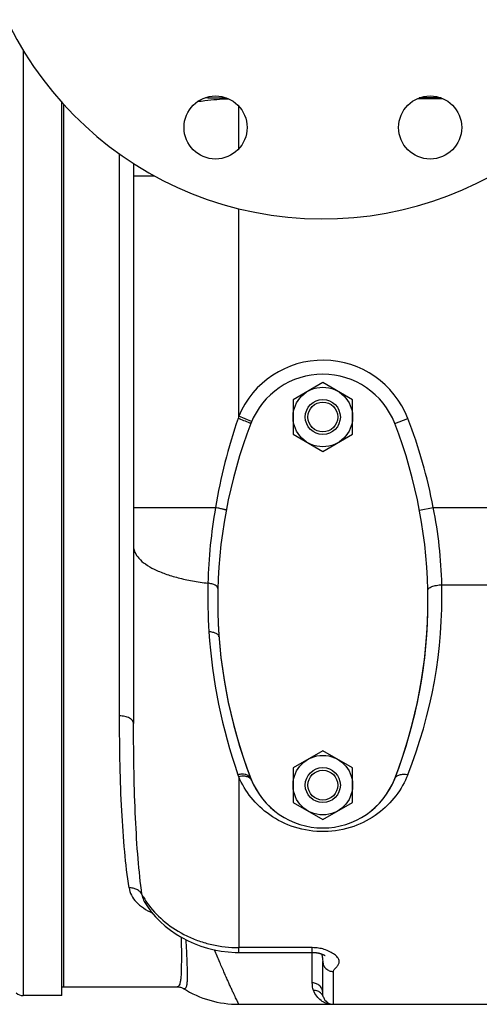
# Model space of a CAD drawing. Units: millimetres. Extents: x -1498 to 1378, y -575 to 1124.
# Drawn here: x 427 to 559, y -575 to -294 of the extents above; entities that cross this region are included whole.
import ezdxf

# ---------------------------------------------------------------- set-up
doc = ezdxf.new("R2010")
doc.units = ezdxf.units.MM
doc.header["$LTSCALE"] = 19.36
doc.layers.get('0').update_dxf_attribs({"linetype": 'CONTINUOUS'})
for name, color, linetype in [('02___PRT_ALL_AXES', 7, 'CONTINUOUS'), ('3_ALL_AXES', 7, 'CONTINUOUS'), ('5_SUPERFICI', 7, 'CONTINUOUS')]:
    doc.layers.add(name, color=color, linetype=linetype)

msp = doc.modelspace()

# ---------------------------------------------------------------- linework, layer by layer
at = {"color": 9, "linetype": 'CONTINUOUS'}
for p, q in [((428.4, -302.57), (428.4, -572.22)), ((540.97, -316.36), (548.07, -316.36)), ((547.64, -316.19), (541.4, -316.19)), ((489.9, -330.73), (489.9, -318.53)), ((455.9, -492.47), (455.9, -332.18)), ((459.9, -338.38), (465.8, -338.38)), ((489.9, -407.01), (489.9, -347.8)), ((493.57, -408.54), (489.9, -407.01)), ((459.9, -433.06), (483.28, -433.06)), ((541.48, -433.8), (545.41, -433.06)), ((545.41, -433.06), (599.9, -433.06)), ((547.87, -455.08), (599.9, -455.08)), ((489.9, -509.8), (489.9, -558.56)), ((510.9, -558.56), (489.9, -558.56)), ((510.9, -559.93), (510.9, -558.56)), ((510.9, -568.63), (510.9, -559.93)), ((516.9, -574.72), (516.9, -565.37)), ((474.08, -570.21), (474.06, -570.2))]:
    msp.add_line(p, q, dxfattribs=at)
at = {"color": 7, "linetype": 'CONTINUOUS'}
for p, q in [((439.4, -572.22), (439.4, -317.42)), ((459.9, -334.88), (459.9, -494.66)), ((513.9, -397.4), (505.4, -402.3)), ((522.4, -402.3), (513.9, -397.4)), ((505.4, -402.3), (505.4, -412.12)), ((522.4, -412.12), (522.4, -402.3)), ((505.4, -412.12), (513.9, -417.03)), ((513.9, -417.03), (522.4, -412.12)), ((513.9, -502.4), (505.4, -507.3)), ((522.4, -507.3), (513.9, -502.4)), ((505.4, -507.3), (505.4, -517.12)), ((522.4, -517.12), (522.4, -507.3)), ((505.4, -517.12), (513.9, -522.03)), ((513.9, -522.03), (522.4, -517.12)), ((462.96, -545.39), (462.96, -545.4)), ((489.88, -559.93), (510.9, -559.93)), ((513.61, -560.37), (513.62, -560.45)), ((513.62, -560.45), (513.64, -560.6)), ((513.64, -560.6), (513.66, -560.75)), ((513.66, -560.75), (513.69, -560.9)), ((513.69, -560.9), (513.71, -561.05)), ((513.71, -561.05), (513.73, -561.2)), ((513.73, -561.2), (513.76, -561.43)), ((513.8, -561.73), (513.82, -561.97)), ((513.82, -561.97), (513.9, -562.55)), ((513.9, -571.52), (513.9, -562.52)), ((439.4, -572.22), (428.4, -572.22)), ((474, -570.16), (474.06, -570.2)), ((489.9, -574.72), (599.9, -574.72))]:
    msp.add_line(p, q, dxfattribs=at)
for points in [[(462.96, -545.4), (463.87, -546.84), (464.96, -548.32), (466.16, -549.74)], [(466.16, -549.74), (467.48, -551.11), (468.91, -552.39), (470.42, -553.58), (472.02, -554.69), (473.69, -555.7), (475.43, -556.61), (477.23, -557.42), (479.08, -558.12), (480.97, -558.71), (482.89, -559.18), (484.86, -559.54), (486.87, -559.79), (488.9, -559.91), (489.88, -559.93)], [(510.9, -559.93), (510.94, -559.93), (511.08, -559.93), (511.21, -559.93), (511.35, -559.94), (511.48, -559.94), (511.61, -559.95), (511.74, -559.96), (511.86, -559.98), (511.98, -559.99), (512.1, -560.01), (512.22, -560.02), (512.33, -560.04), (512.43, -560.06), (512.53, -560.08), (512.63, -560.1), (512.73, -560.12), (512.82, -560.14), (512.91, -560.16), (512.99, -560.18), (513.07, -560.2), (513.15, -560.23), (513.23, -560.25), (513.3, -560.27), (513.37, -560.29), (513.44, -560.32), (513.51, -560.34), (513.57, -560.36), (513.63, -560.38), (513.69, -560.41), (513.75, -560.43), (513.8, -560.45), (513.85, -560.47), (513.9, -560.49), (513.95, -560.51), (514, -560.53), (514.04, -560.55), (514.08, -560.57), (514.12, -560.59), (514.16, -560.61), (514.2, -560.63), (514.23, -560.65), (514.27, -560.66), (514.3, -560.68), (514.33, -560.7), (514.35, -560.71), (514.38, -560.73), (514.4, -560.74), (514.42, -560.75), (514.44, -560.76), (514.46, -560.77), (514.47, -560.78), (514.48, -560.79), (514.49, -560.8), (514.5, -560.8), (514.51, -560.81), (514.52, -560.81), (514.52, -560.82), (514.52, -560.82), (514.53, -560.82)], [(513.76, -561.43), (513.79, -561.66), (513.8, -561.73)], [(472.36, -569.72), (472.59, -569.73), (472.84, -569.76), (473.08, -569.8), (473.31, -569.86), (473.53, -569.94), (473.75, -570.03), (473.95, -570.13), (474, -570.16)]]:
    msp.add_lwpolyline(points, dxfattribs=at)
for centre, radius in [((513.9, -407.21), 8.5), ((513.9, -407.21), 5), ((513.9, -407.21), 4.25), ((513.9, -512.21), 8.5), ((513.9, -512.21), 5), ((513.9, -512.21), 4.25)]:
    msp.add_circle(centre, radius, dxfattribs=at)
at = {"color": 9, "linetype": 'CONTINUOUS'}
for centre, radius, start, end in [((489.6, 363.8), 679.99, 269.22007, 269.7298), ((516.29, -416.71), 28.11, 159.8148, 161.0902), ((639.76, -458.97), 158.61, 161.1041, 170.5989), ((259.37, -1002.93), 638.33, 68.52313, 68.84905), ((624.64, -458.08), 143.56, 169.9647, 178.6108), ((420.95, -458.08), 126.95, 1.3553, 11.3667), ((637.56, -458.25), 156.48, 178.6641, 183.7477), ((409.48, -458.17), 138.42, 338.3532, 1.2774), ((634.79, -458.53), 153.7, 183.7095, 199.2591), ((515.38, -500.24), 27.22, 199.2841, 200.5771), ((516.87, -568.7), 6.02, 235.1107, 240.4383), ((516.88, -568.68), 6.04, 240.4383, 243.7987), ((516.9, -568.63), 6.09, 243.8273, 270.0177)]:
    msp.add_arc(centre, radius, start, end, dxfattribs=at)
at = {"color": 7, "linetype": 'CONTINUOUS'}
for centre, radius, start, end in [((623.9, -459.72), 140, 179.978, 201.2191), ((403.9, -459.72), 140, 338.7809, 0.022), ((513.9, -502.43), 22, 201.2191, 338.7809), ((428.4, -569.22), 3, 228.1897, 270), ((489.9, -544.72), 30, 238.1243, 270), ((516.9, -571.72), 3, 198.9564, 270)]:
    msp.add_arc(centre, radius, start, end, dxfattribs=at)
at = {"color": 9, "linetype": 'CONTINUOUS'}
for points, knots in [([(478.14, -317.25), (478.85, -317.14), (481.78, -316.73), (484.73, -316.5), (486.97, -316.42)], [0, 0, 0, 0, 0.243091, 1, 1, 1, 1]), ([(493.39, -409.05), (493.36, -409.04), (493.26, -409), (493.15, -408.95), (493.08, -408.92)], [0, 0, 0, 0, 0.288522, 1, 1, 1, 1]), ([(486.32, -433.8), (486.32, -433.8), (486.3, -433.78), (486.27, -433.76), (486.2, -433.73), (486.05, -433.69), (485.81, -433.62), (485.45, -433.53), (485, -433.42), (484.48, -433.31), (483.89, -433.19), (483.49, -433.1), (483.28, -433.06)], [0, 0, 0, 0, 0.006396, 0.020709, 0.043646, 0.075237, 0.163712, 0.283599, 0.431674, 0.603851, 0.795414, 1, 1, 1, 1]), ([(459.9, -444.07), (459.9, -444.36), (459.97, -444.96), (460.38, -446.19), (461.43, -447.69), (463.35, -449.29), (465.9, -450.75), (469.03, -452.04), (472.69, -453.14), (476.77, -454.02), (479.64, -454.43), (481.12, -454.6)], [0, 0, 0, 0, 0.035017, 0.071443, 0.152675, 0.250334, 0.366842, 0.502127, 0.654576, 0.821641, 1, 1, 1, 1]), ([(483.95, -456.1), (483.96, -455.71), (483.39, -455.27), (482.75, -454.99), (482.06, -454.76), (481.51, -454.65), (481.12, -454.6)], [0, 0, 0, 0, 0.357874, 0.495366, 0.650202, 1, 1, 1, 1]), ([(543.87, -456.64), (543.87, -456.54), (543.93, -456.31), (544.18, -456.03), (544.55, -455.77), (545.05, -455.55), (545.66, -455.36), (546.6, -455.16), (547.35, -455.09), (547.87, -455.08)], [0, 0, 0, 0, 0.065437, 0.144505, 0.243776, 0.364498, 0.504667, 0.660644, 1, 1, 1, 1]), ([(484.27, -469.87), (484.26, -469.79), (484.21, -469.6), (484.04, -469.35), (483.78, -469.12), (483.28, -468.84), (482.48, -468.59), (481.79, -468.5), (481.41, -468.47)], [0, 0, 0, 0, 0.078877, 0.166013, 0.266729, 0.383527, 0.665304, 1, 1, 1, 1]), ([(459.9, -494.66), (459.9, -494.51), (459.85, -494.21), (459.6, -493.79), (459.22, -493.41), (458.52, -492.96), (457.39, -492.58), (456.42, -492.47), (455.9, -492.47)], [0, 0, 0, 0, 0.08738, 0.182135, 0.288881, 0.409629, 0.688752, 1, 1, 1, 1]), ([(458.6, -541.51), (458.09, -538.09), (457.25, -530.77), (456.44, -519.1), (455.99, -506.19), (455.9, -497.17), (455.9, -492.47)], [0, 0, 0, 0, 0.211158, 0.449684, 0.713489, 1, 1, 1, 1]), ([(462.28, -543.41), (461.83, -540.03), (461.08, -532.78), (460.38, -521.21), (459.98, -508.34), (459.9, -499.35), (459.9, -494.66)], [0, 0, 0, 0, 0.209443, 0.447436, 0.711825, 1, 1, 1, 1]), ([(493.1, -509.92), (492.94, -509.73), (492.5, -509.4), (491.67, -509.13), (490.71, -509.07), (490.04, -509.15), (489.69, -509.23)], [0, 0, 0, 0, 0.207328, 0.443302, 0.709902, 1, 1, 1, 1]), ([(538.14, -509.23), (537.29, -511.36), (534.95, -515.51), (529.68, -520.71), (522.63, -524.45), (514.3, -525.94), (505.9, -524.69), (498.7, -521.12), (493.26, -516.03), (490.8, -511.92), (489.9, -509.8)], [0, 0, 0, 0, 0.112624, 0.230547, 0.358782, 0.498529, 0.639, 0.768402, 0.887079, 1, 1, 1, 1]), ([(492.24, -509.8), (492.06, -509.75), (491.29, -509.59), (490.49, -509.67), (489.9, -509.8)], [0, 0, 0, 0, 0.228718, 1, 1, 1, 1]), ([(492.84, -510.06), (492.79, -510.03), (492.6, -509.92), (492.39, -509.85), (492.24, -509.8)], [0, 0, 0, 0, 0.240505, 1, 1, 1, 1]), ([(493.59, -510.89), (493.54, -510.77), (493.45, -510.61), (493.33, -510.47), (493.3, -510.43)], [0, 0, 0, 0, 0.745278, 1, 1, 1, 1]), ([(534.41, -510.39), (534.51, -510.13), (534.9, -509.62), (535.81, -509.19), (536.93, -509.04), (537.73, -509.14), (538.14, -509.23)], [0, 0, 0, 0, 0.201743, 0.431692, 0.700066, 1, 1, 1, 1]), ([(462.28, -543.41), (462.13, -543.11), (461.7, -542.54), (460.82, -541.92), (459.75, -541.55), (458.98, -541.49), (458.6, -541.51)], [0, 0, 0, 0, 0.231905, 0.476418, 0.733802, 1, 1, 1, 1]), ([(458.6, -541.51), (458.71, -542.24), (459.2, -543.72), (460.66, -545.68), (462.73, -547.37), (464.38, -548.27), (465.27, -548.69)], [0, 0, 0, 0, 0.216781, 0.449604, 0.709376, 1, 1, 1, 1]), ([(462.28, -543.41), (462.3, -543.58), (462.43, -544.27), (462.7, -544.93), (462.96, -545.39)], [0, 0, 0, 0, 0.247653, 1, 1, 1, 1]), ([(462.28, -543.41), (462.42, -543.66), (463.01, -544.71), (463.67, -545.71), (464.22, -546.44)], [0, 0, 0, 0, 0.244527, 1, 1, 1, 1]), ([(464.22, -546.44), (465.57, -548.25), (468.88, -551.63), (473.96, -554.81), (478.55, -556.71), (483.46, -558.13), (487.33, -558.56), (489.9, -558.56)], [0, 0, 0, 0, 0.230793, 0.478288, 0.606629, 0.736882, 1, 1, 1, 1]), ([(473.5, -555.59), (473.52, -557.41), (473.54, -559.98), (473.53, -563.2), (473.5, -565.11), (473.43, -566.69), (473.3, -567.94), (473.12, -568.86), (472.92, -569.35), (472.78, -569.51)], [0, 0, 0, 0, 0.390342, 0.550703, 0.687432, 0.800336, 0.889449, 0.955327, 1, 1, 1, 1]), ([(474.8, -556.28), (474.86, -557.36), (474.97, -559.37), (475.1, -562.18), (475.18, -564.58), (475.21, -566.31), (475.19, -567.49), (475.16, -568.21), (475.11, -568.82), (475.03, -569.33), (474.93, -569.73), (474.8, -570.03), (474.63, -570.23), (474.48, -570.29), (474.42, -570.3)], [0, 0, 0, 0, 0.226417, 0.42386, 0.591912, 0.730231, 0.788182, 0.838669, 0.881748, 0.917541, 0.946296, 0.968608, 0.985622, 1, 1, 1, 1]), ([(489.9, -558.56), (489.9, -558.62), (489.84, -558.71), (489.86, -558.87), (489.86, -559.02), (489.86, -559.19), (489.86, -559.37), (489.87, -559.57), (489.87, -559.72), (489.87, -559.82), (489.87, -559.87), (489.87, -559.9), (489.88, -559.92), (489.88, -559.93), (489.88, -559.93)], [0, 0, 0, 0, 0.122767, 0.234515, 0.33892, 0.435865, 0.60717, 0.74797, 0.857887, 0.936627, 0.964239, 0.983991, 0.995883, 1, 1, 1, 1]), ([(514.26, -559.05), (513.75, -558.89), (512.64, -558.64), (511.5, -558.56), (510.9, -558.56)], [0, 0, 0, 0, 0.474549, 1, 1, 1, 1]), ([(489.9, -574.72), (489.9, -574.72), (489.9, -574.71), (489.9, -574.71), (489.89, -574.68), (489.88, -574.64), (489.85, -574.57), (489.8, -574.46), (489.73, -574.32), (489.65, -574.15), (489.55, -573.95), (489.4, -573.62), (489.16, -573.13), (488.84, -572.45), (488.46, -571.65), (488.03, -570.72), (487.55, -569.68), (487.03, -568.52), (486.46, -567.25), (485.6, -565.32), (484.44, -562.62), (483.49, -560.39), (482.98, -559.2)], [0, 0, 0, 0, 0.000249, 0.000967, 0.002166, 0.003859, 0.008781, 0.015809, 0.024914, 0.036053, 0.049209, 0.064381, 0.100754, 0.14507, 0.197221, 0.2571, 0.324584, 0.399548, 0.481861, 0.571394, 0.771732, 1, 1, 1, 1]), ([(516.9, -565.37), (516.9, -565.24), (517.02, -564.95), (517.44, -564.48), (518.03, -563.92), (518.48, -563.23), (518.6, -562.64), (518.54, -562.03), (518.1, -561.24), (517.18, -560.42), (515.87, -559.65), (514.84, -559.23), (514.26, -559.05)], [0, 0, 0, 0, 0.043046, 0.094784, 0.20704, 0.308292, 0.354781, 0.401455, 0.506188, 0.638498, 0.80241, 1, 1, 1, 1]), ([(513.9, -562.52), (513.9, -562.89), (514.06, -563.65), (514.73, -564.59), (515.73, -565.22), (516.51, -565.37), (516.9, -565.37)], [0, 0, 0, 0, 0.244111, 0.491712, 0.744168, 1, 1, 1, 1]), ([(472.78, -569.51), (472.73, -569.57), (472.6, -569.68), (472.43, -569.72), (472.36, -569.72)], [0, 0, 0, 0, 0.523136, 1, 1, 1, 1]), ([(511.23, -570.74), (511.17, -570.58), (510.97, -569.9), (510.9, -569.18), (510.9, -568.63)], [0, 0, 0, 0, 0.236448, 1, 1, 1, 1]), ([(513.9, -571.52), (513.9, -571.15), (513.74, -570.38), (513.07, -569.42), (512.08, -568.78), (511.29, -568.63), (510.9, -568.63)], [0, 0, 0, 0, 0.245762, 0.493987, 0.745733, 1, 1, 1, 1]), ([(474.42, -570.3), (474.39, -570.3), (474.27, -570.3), (474.16, -570.25), (474.08, -570.21)], [0, 0, 0, 0, 0.223667, 1, 1, 1, 1]), ([(513.43, -573.63), (512.95, -573.3), (512.04, -572.44), (511.44, -571.34), (511.23, -570.74)], [0, 0, 0, 0, 0.481276, 1, 1, 1, 1]), ([(513.44, -571.66), (513.16, -571.37), (512.47, -570.89), (511.64, -570.74), (511.23, -570.74)], [0, 0, 0, 0, 0.497318, 1, 1, 1, 1]), ([(514.07, -572.7), (513.97, -572.41), (513.77, -572.05), (513.51, -571.74), (513.44, -571.66)], [0, 0, 0, 0, 0.7483, 1, 1, 1, 1])]:
    msp.add_open_spline(points, degree=3, knots=knots, dxfattribs=at)
for points in [[(493.09, -510.23), (493.01, -510.16), (492.92, -510.11), (492.84, -510.06)], [(493.3, -510.43), (493.24, -510.36), (493.16, -510.29), (493.09, -510.23)]]:
    msp.add_open_spline(points, degree=3, dxfattribs=at)
at = {"color": 7, "linetype": 'CONTINUOUS'}
msp.add_open_spline([(514.07, -572.7), (514.04, -572.61), (513.93, -572.23), (513.9, -571.83), (513.9, -571.52)], degree=3, knots=[0, 0, 0, 0, 0.222077, 1, 1, 1, 1], dxfattribs=at)
at = {"layer": '02___PRT_ALL_AXES', "color": 7, "linetype": 'CONTINUOUS'}
for centre in [(483.29, -324.63), (544.52, -324.63)]:
    msp.add_circle(centre, 9, dxfattribs=at)
msp.add_arc((513.9, -250.72), 100, 11.4783, 348.5217, dxfattribs=at)
at = {"layer": '3_ALL_AXES', "color": 7, "linetype": 'CONTINUOUS'}
for p, q in [((439.9, -317.98), (439.9, -569.72)), ((439.4, -569.72), (472.36, -569.72)), ((489.9, -574.72), (516.9, -574.72))]:
    msp.add_line(p, q, dxfattribs=at)
for centre, radius, start, end in [((513.9, -417), 22, 21.1927, 158.8073), ((623.9, -459.7), 140, 158.7851, 201.2149), ((403.9, -459.7), 140, 338.7851, 21.2149), ((403.9, -459.71), 140, 338.7868, 0.2281), ((513.9, -502.41), 22, 201.1927, 338.8073), ((623.9, -459.71), 140, 201.2117, 201.2132)]:
    msp.add_arc(centre, radius, start, end, dxfattribs=at)
at = {"layer": '5_SUPERFICI', "color": 9, "linetype": 'CONTINUOUS'}
msp.add_line((534.42, -409.05), (538.14, -407.6), dxfattribs=at)
for centre, radius, start, end in [((513.9, -417.01), 26, 21.2191, 157.3801), ((403.9, -459.72), 144, 10.6696, 21.2191)]:
    msp.add_arc(centre, radius, start, end, dxfattribs=at)

doc.saveas('drawing.dxf')
